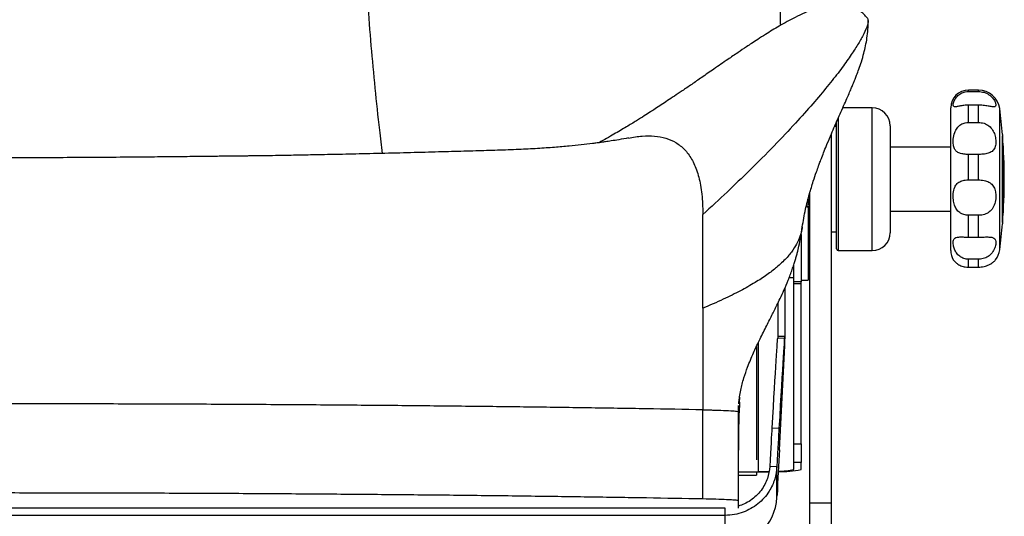
# Model space of a CAD drawing. Units: millimetres. Extents: x 0 to 297, y 0 to 210.
# Drawn here: x 44 to 58, y 124 to 131 of the extents above; entities that cross this region are included whole.
import ezdxf

# ---------------------------------------------------------------- set-up
doc = ezdxf.new("R2010")
doc.units = ezdxf.units.MM
doc.linetypes.add('SLD-Solid', pattern=[0])

msp = doc.modelspace()

# ---------------------------------------------------------------- linework, layer by layer
at = {"color": 7, "linetype": 'SLD-Solid', "lineweight": 25}
for p, q in [((57.4695077, 129.9004364), (57.3318019, 129.9004364)), ((57.3318019, 129.8797748), (57.4695077, 129.8797748)), ((55.9818019, 129.6504364), (55.568982, 129.6504364)), ((57.0818019, 127.6504364), (57.0818019, 129.6504364)), ((57.3318019, 129.4466794), (57.3318019, 129.6883939)), ((57.4695077, 129.6883939), (57.3318019, 129.6883939)), ((57.4695077, 129.4466794), (57.4695077, 129.6883939)), ((55.4818019, 129.3879364), (55.4534509, 129.3879364)), ((55.4818019, 127.6754364), (55.4818019, 129.4601066)), ((56.2318019, 129.4004364), (56.2318019, 127.9004364)), ((57.3318019, 129.4466794), (57.4695077, 129.4466794)), ((55.4098019, 124.1095469), (55.4098019, 129.2905991)), ((57.805974, 129.2754364), (57.805974, 128.0254364)), ((57.8075704, 129.2558455), (57.805974, 129.2576222)), ((57.8075704, 128.0450274), (57.8075704, 129.2558455)), ((57.0818019, 129.1004364), (56.2318019, 129.1004364)), ((57.3318019, 128.641013), (57.3318019, 128.9978417)), ((57.4695077, 128.9978417), (57.3318019, 128.9978417)), ((57.4695077, 128.641013), (57.4695077, 128.9978417)), ((57.3318019, 128.641013), (57.4695077, 128.641013)), ((55.1098019, 124.1095469), (55.1098019, 128.4732144)), ((55.0580471, 128.2695697), (55.1098019, 128.2697391)), ((55.0764151, 128.2696298), (55.0764151, 128.2529215)), ((55.0848019, 128.372382), (55.0848019, 128.2830603)), ((55.0915946, 128.4004364), (55.1098019, 128.4004364)), ((55.1098019, 128.2614638), (55.0835968, 128.2513921)), ((55.0848019, 128.2509802), (55.0848019, 127.2353638)), ((56.2318019, 128.2004364), (57.0818019, 128.2004364)), ((57.3318019, 127.839756), (57.3318019, 128.1447347)), ((57.4695077, 128.1447347), (57.3318019, 128.1447347)), ((57.4695077, 127.839756), (57.4695077, 128.1447347)), ((57.805974, 128.0432507), (57.8075704, 128.0450274)), ((54.9848019, 127.8737284), (54.9848019, 127.2138806)), ((55.000479, 127.9832991), (55.0003214, 127.9799373)), ((55.4098019, 127.9129364), (55.4818019, 127.9129364)), ((57.3318019, 127.839756), (57.4695077, 127.839756)), ((55.5068019, 127.6504364), (55.9818019, 127.6504364)), ((54.8848019, 127.2138806), (54.8848019, 127.4489935)), ((57.3318019, 127.4178254), (57.3318019, 127.5282511)), ((57.4695077, 127.5282511), (57.3318019, 127.5282511)), ((57.4695077, 127.4178254), (57.4695077, 127.5282511)), ((57.3318019, 127.4178254), (57.4695077, 127.4178254)), ((54.8192926, 127.2754364), (54.8848019, 127.2754364)), ((54.9848019, 127.2138806), (54.8848019, 127.2138806)), ((54.8848019, 127.1890007), (54.8848019, 127.2138806)), ((54.8848019, 127.1890007), (54.9848019, 127.1890007)), ((54.8848019, 124.941788), (54.8848019, 127.1890007)), ((54.9848019, 127.2353638), (55.0848019, 127.2353638)), ((54.9848019, 127.1890007), (54.9848019, 127.2138806)), ((54.9848019, 124.941788), (54.9848019, 127.1890007)), ((54.7598019, 127.1297772), (54.7598019, 126.4504585)), ((54.6598019, 126.9088753), (54.6598019, 126.4504585)), ((53.6080838, 126.8416043), (53.6080838, 125.418911)), ((54.7537301, 126.4178233), (54.6538671, 126.4230552)), ((54.6598019, 126.4504585), (54.7598019, 126.4504585)), ((54.7588083, 126.4148884), (54.7541479, 126.4151325)), ((54.7542868, 126.3426342), (54.7542868, 126.407142)), ((54.7588083, 126.3142064), (54.7588083, 126.4148884)), ((54.7598019, 126.3517526), (54.7598019, 126.4504585)), ((54.6817429, 124.8591125), (54.7588083, 126.3142064)), ((54.1108414, 125.5050866), (54.1182523, 125.5681204)), ((54.122362, 125.5260886), (54.1254964, 125.5958594)), ((53.6080838, 124.1693265), (53.6080838, 125.418911)), ((54.1080838, 125.3863789), (54.1098704, 125.4808611)), ((54.1080838, 124.1435441), (54.1080838, 125.3931286)), ((54.6756751, 125.1578053), (54.5758122, 125.1630372)), ((54.8848019, 124.941788), (54.9848019, 124.941788)), ((54.8848019, 124.6796577), (54.8848019, 124.941788)), ((54.9848019, 124.941788), (54.9848019, 124.6796577)), ((54.1080838, 124.5499903), (54.3897467, 124.5529694)), ((54.1080838, 124.5449032), (54.4105378, 124.5481021)), ((54.3598019, 124.5475655), (54.3598019, 124.5028945)), ((54.6464468, 124.620065), (54.5465838, 124.6252968)), ((54.6464468, 124.1889764), (54.6464468, 124.620065)), ((54.9848019, 124.6796577), (54.8848019, 124.6796577)), ((54.8848019, 124.5833897), (54.8848019, 124.6796577)), ((54.9848019, 124.5833897), (54.9848019, 124.6796577)), ((54.1080838, 124.5028945), (54.3598019, 124.5028945)), ((54.1080838, 124.0396024), (54.1080838, 124.1435441)), ((54.6464468, 124.1889764), (54.6481745, 124.2219318)), ((53.9224404, 124.0397352), (33.2971633, 124.0397352)), ((53.9224404, 123.9397684), (53.9224404, 124.0397352)), ((55.4098019, 124.1095469), (55.1098019, 124.1095469)), ((55.1098019, 123.7631601), (55.1098019, 124.1095469)), ((55.4098019, 123.7631601), (55.4098019, 124.1095469)), ((53.9224404, 123.9397684), (33.2971633, 123.9397684)), ((53.9224404, 123.5021484), (53.9224404, 123.9397684))]:
    msp.add_line(p, q, dxfattribs=at)
at = {"color": 8, "linetype": 'SLD-Solid', "lineweight": 25}
for p, q in [((57.3318019, 129.8797748), (57.3318019, 129.9004364)), ((57.4695077, 129.8797748), (57.4695077, 129.9004364)), ((55.9818019, 127.6504364), (55.9818019, 129.6504364)), ((55.5068019, 129.5151289), (55.5068019, 127.6504364)), ((57.7669388, 127.6612612), (57.7669388, 129.6396117)), ((54.3897467, 124.5529694), (54.3897467, 126.3690086))]:
    msp.add_line(p, q, dxfattribs=at)
at = {"color": 7, "linetype": 'SLD-Solid', "lineweight": 25, "flags": 128}
for points in [[(54.3897467, 124.5529694), (54.4914003, 124.5545038), (54.5354558, 124.555478)], [(54.4105378, 124.5481021), (54.528456, 124.5498821), (54.5348442, 124.5500106)]]:
    msp.add_lwpolyline(points, dxfattribs=at)
at = {"color": 7, "linetype": 'SLD-Solid', "lineweight": 25}
for centre, radius, start, end in [((57.3318019, 129.6504364), 0.25, 90, 180), ((57.4695077, 129.6004364), 0.3, 7.50335186, 90), ((55.9818019, 129.4004364), 0.25, 360, 90), ((50.2568019, 128.6504364), 7.575, 4.73275473, 7.50335186), ((50.2568019, 128.6504364), 7.575, 355.41591878, 4.58408122), ((50.2568019, 128.6504364), 7.575, 352.49664814, 355.26724527), ((55.9818019, 127.9004364), 0.25, 270, 0), ((55.5068019, 127.6754364), 0.025, 180, 270), ((57.3318019, 127.6504364), 0.25, 180, 211.01374088), ((57.4695077, 127.7004364), 0.3, 323.15213638, 352.49664814), ((54.7080273, 125.8195387), 1.2667552, 268.08062716, 282.62041387), ((54.6770488, 125.4818785), 0.9221949, 269.3091389, 283.01940737), ((53.9225572, 124.2270379), 0.7248895, 269.99076759, 356.99020927)]:
    msp.add_arc(centre, radius, start, end, dxfattribs=at)
for centre, major_axis, ratio, start_param, end_param in [((53.0702979, 94.2854012), (1.6834322, 32.1324222), 0.0013474962, 6.2574707136, 6.5642266768), ((52.970435, 94.290633), (1.6834322, 32.1324222), 0.0013474962, 0.0000001975, 0.2810413696), ((54.8460004, 128.0920524), (0.0916833, 1.75), 0.0013474962, 3.11587806, 3.4311886647), ((54.0348019, 126.3517526), (0.725, 0), 0.9895272415, 6.2308254296, 6.2831853072), ((54.5008702, 123.7218571), (0.0785857, 1.5), 0.0013474962, 0.2810413696, 0.9244963028), ((54.6007332, 123.7166253), (0.0785857, 1.5), 0.0013474962, 0.2810413696, 0.9244963028), ((54.6481745, 124.1768127), (0.0916833, 1.75), 0.0013474962, 1.1703595696, 1.5450817332)]:
    msp.add_ellipse(centre, major_axis=major_axis, ratio=ratio, start_param=start_param, end_param=end_param, dxfattribs=at)
for points, knots in [([(48.96405, 130.5216371), (48.9475829, 130.7249902), (48.914849, 131.129223), (48.8805827, 131.7405042), (48.8600926, 132.3472625), (48.8587168, 133.10211), (48.8755905, 134.0066483), (48.9167965, 135.0618406), (48.9743959, 136.1126073), (49.0429797, 137.1574973), (49.0926119, 137.8461115), (49.1174312, 138.190463)], [0, 0, 0, 0, 0.0801649976, 0.1593549629, 0.2374781041, 0.3146146756, 0.4511080918, 0.5880072415, 0.7252093987, 0.8625869716, 1, 1, 1, 1]), ([(55.9165663, 130.9092293), (55.8806579, 130.9461122), (55.8137627, 131.0148226), (55.6986395, 131.0714371), (55.5920682, 131.0968757), (55.4896027, 131.1020919), (55.3979688, 131.093579), (55.3188352, 131.0785866), (55.2376897, 131.0575496), (55.1430021, 131.0261074), (55.02903, 130.9799751), (54.8704766, 130.9046668), (54.6862855, 130.8027704), (54.5129609, 130.6968719), (54.3843706, 130.6146011), (54.2955476, 130.5564413), (54.2014975, 130.4939186), (54.0907027, 130.4191662), (53.9389777, 130.3154417), (53.7668087, 130.1966049), (53.5995151, 130.0809452), (53.4466854, 129.9757104), (53.3225145, 129.8907878), (53.2094717, 129.8141573), (53.1120992, 129.7488047), (53.0225997, 129.6893823), (52.9462463, 129.6393024), (52.8699541, 129.5898548), (52.7842547, 129.5350711), (52.6747686, 129.4663963), (52.5356383, 129.3814491), (52.3654281, 129.28041), (52.2263298, 129.2021824), (52.1546113, 129.1618487)], [0, 0, 0, 0, 0.0308442997, 0.0574610611, 0.0808530995, 0.1012032697, 0.1230972705, 0.1383027047, 0.1523477711, 0.1687983411, 0.1886899353, 0.212957296, 0.2545092339, 0.29126474, 0.3117407924, 0.3285329986, 0.3426031706, 0.3679371658, 0.4000251052, 0.4458950589, 0.4882555521, 0.5257431148, 0.5651784367, 0.6015306544, 0.6361980598, 0.6734627668, 0.7142829064, 0.7449233444, 0.7828837139, 0.8278944012, 0.8796669804, 0.9379568509, 1, 1, 1, 1]), ([(55.9140725, 130.906294), (55.9197776, 130.896628), (55.932291, 130.8754265), (55.9103861, 130.7891111), (55.8553797, 130.6672551), (55.7706216, 130.519932), (55.6644246, 130.3580996), (55.5277295, 130.169301), (55.3577238, 129.9530711), (55.1557736, 129.7117353), (54.990526, 129.5288739), (54.9078428, 129.4373774)], [0, 0, 0, 0, 0.1132690508, 0.2484450238, 0.3822848502, 0.4865272644, 0.5900242129, 0.6928989037, 0.7953375633, 0.8975952019, 1, 1, 1, 1]), ([(55.0015939, 127.9814142), (55.0155201, 128.0637878), (55.0416601, 128.2184053), (55.0980526, 128.4322234), (55.1511607, 128.6069075), (55.195113, 128.7372579), (55.2272173, 128.8271827), (55.2520071, 128.8944411), (55.2779046, 128.9629011), (55.3120093, 129.0502511), (55.3576218, 129.1630187), (55.4080098, 129.2829664), (55.4565953, 129.3954857), (55.4991721, 129.4926663), (55.5450402, 129.5963818), (55.5926139, 129.70367), (55.6364697, 129.8034526), (55.671263, 129.8840388), (55.6952209, 129.9407142), (55.7114391, 129.9797334), (55.7255612, 130.0141564), (55.7428362, 130.0570427), (55.7667488, 130.1181051), (55.7972455, 130.1999862), (55.8326839, 130.3042675), (55.8643637, 130.4126772), (55.890519, 130.5231056), (55.9100886, 130.634007), (55.9236214, 130.7552257), (55.924962, 130.8366513), (55.9256753, 130.8799753)], [0, 0, 0, 0, 0.0574170177, 0.107773293, 0.1488919273, 0.1797734051, 0.2001178652, 0.2130617261, 0.2308339391, 0.2545349903, 0.2838972766, 0.323935895, 0.3574838761, 0.3882728057, 0.4241322575, 0.4654173949, 0.5039116277, 0.5352222366, 0.5592482552, 0.5724471807, 0.5862665201, 0.6044134464, 0.6269722894, 0.6641356265, 0.7098342652, 0.7648235282, 0.8128493798, 0.8674384943, 0.929468172, 1, 1, 1, 1]), ([(49.1207335, 129.0119813), (49.1078209, 129.12088), (49.0722312, 129.4210243), (49.0182368, 129.9244032), (48.9820658, 130.3230709), (48.96405, 130.5216371)], [0, 0, 0, 0, 0.2222773796, 0.6126362681, 1, 1, 1, 1]), ([(57.3318019, 129.6883939), (57.3092997, 129.6876048), (57.2642771, 129.686026), (57.2045124, 129.6754649), (57.1592277, 129.6657607), (57.1300408, 129.6632642), (57.1151097, 129.6745023), (57.113968, 129.7064793), (57.1299297, 129.7576449), (57.167929, 129.8127198), (57.2205894, 129.8540185), (57.2787052, 129.8765217), (57.3163523, 129.8788282), (57.3318019, 129.8797748)], [0, 0, 0, 0, 0.0851983526, 0.1704654417, 0.2544925154, 0.3395303011, 0.4347429545, 0.548161653, 0.6737416204, 0.7652174192, 0.8570324305, 0.9413292619, 1, 1, 1, 1]), ([(57.4695077, 129.8797748), (57.4959959, 129.8774975), (57.5490122, 129.8729396), (57.6193431, 129.8379106), (57.6711779, 129.7907686), (57.7021348, 129.7415186), (57.7153874, 129.6990388), (57.7117208, 129.6702714), (57.6867911, 129.6619392), (57.6376552, 129.6701343), (57.5724036, 129.6819133), (57.5139236, 129.6878334), (57.4791526, 129.6882722), (57.4695077, 129.6883939)], [0, 0, 0, 0, 0.095751266, 0.1916468484, 0.2847954024, 0.3742542082, 0.4688104759, 0.5740232729, 0.6833460818, 0.7834412758, 0.8737395779, 0.9649774912, 1, 1, 1, 1]), ([(54.9078428, 129.4373774), (54.810231, 129.3327668), (54.6139134, 129.122373), (54.2867132, 128.794569), (53.9519003, 128.4716705), (53.7233538, 128.2612391), (53.6080838, 128.1551056)], [0, 0, 0, 0, 0.27483642492, 0.55275345329, 0.77442609693, 1, 1, 1, 1]), ([(57.3318019, 128.9978417), (57.3092997, 128.9985367), (57.2642771, 128.9999272), (57.2045124, 129.0127705), (57.1592277, 129.0372604), (57.1300408, 129.076654), (57.1151097, 129.1340612), (57.113968, 129.2120173), (57.1299297, 129.2968584), (57.167929, 129.3703864), (57.2205894, 129.4188055), (57.2787052, 129.443213), (57.3163523, 129.4456708), (57.3318019, 129.4466794)], [0, 0, 0, 0, 0.0851983526, 0.1704654417, 0.2544925154, 0.3395303011, 0.4347429545, 0.548161653, 0.6737416204, 0.7652174192, 0.8570324305, 0.9413292619, 1, 1, 1, 1]), ([(57.4695077, 129.4466794), (57.4959959, 129.4442753), (57.5490122, 129.4394635), (57.6193431, 129.4006092), (57.6711779, 129.3423396), (57.7021348, 129.2714691), (57.7153874, 129.1955676), (57.7117208, 129.1210989), (57.6867911, 129.0602762), (57.6376552, 129.0225585), (57.5724036, 129.0041151), (57.5139236, 128.9983862), (57.4791526, 128.9979599), (57.4695077, 128.9978417)], [0, 0, 0, 0, 0.095751266, 0.1916468484, 0.2847954024, 0.3742542082, 0.4688104759, 0.5740232729, 0.6833460818, 0.7834412758, 0.8737395779, 0.9649774912, 1, 1, 1, 1]), ([(52.5663872, 129.2259436), (52.6314354, 129.2380331), (52.7571648, 129.2614004), (52.9318026, 129.2595381), (53.0900881, 129.231554), (53.2314235, 129.1707571), (53.3539464, 129.0746176), (53.4554112, 128.9394324), (53.5336805, 128.7619229), (53.5861379, 128.5384856), (53.6062101, 128.3281774), (53.6076772, 128.192662), (53.6080838, 128.1551056)], [0, 0, 0, 0, 0.1197689363, 0.2314976537, 0.3396586628, 0.4446076659, 0.5470330593, 0.6480096612, 0.7490244019, 0.851952036, 0.9589704415, 1, 1, 1, 1]), ([(52.5668813, 129.2291466), (52.5224515, 129.2207258), (52.4431122, 129.2056886), (52.3351029, 129.1880491), (52.2533307, 129.1756419), (52.1872128, 129.1662057), (52.1269993, 129.1580315), (52.0351751, 129.146205), (51.9072392, 129.1311976), (51.7296819, 129.1131544), (51.5258146, 129.0956802), (51.2892944, 129.079434), (51.022684, 129.0654444), (50.7328565, 129.0559996), (50.4186907, 129.0464935), (50.0809045, 129.0367276), (49.7087883, 129.0266165), (49.3080811, 129.0163739), (48.9060581, 129.0066933), (48.5304871, 128.998326), (48.2011791, 128.9915323), (47.9178269, 128.9861409), (47.6872761, 128.9821206), (47.5067823, 128.9792508), (47.379675, 128.9774484), (47.291131, 128.9763305), (47.2191484, 128.9756775), (47.1327225, 128.9749503), (46.9899718, 128.9732429), (46.7908514, 128.9708483), (46.5263516, 128.967706), (46.2181318, 128.9643073), (45.8692752, 128.9608366), (45.4834487, 128.957487), (45.0507604, 128.9543626), (44.5874131, 128.9517725), (44.1149503, 128.9499555), (43.5529774, 128.9487593), (42.9181159, 128.9488191), (42.222877, 128.9507633), (41.5802866, 128.9542239), (40.9857065, 128.9588929), (40.426165, 128.9646313), (39.8881165, 128.9714663), (39.3663427, 128.9793958), (38.9550453, 128.9866852), (38.65517, 128.9925433), (38.4639725, 128.9964808), (38.2812776, 129.0004281), (38.0880317, 129.0047983), (37.8853336, 129.0096205), (37.6656166, 129.0151289), (37.4346856, 129.0212264), (37.179586, 129.0283654), (36.9144117, 129.0362198), (36.6484777, 129.0447161), (36.4015402, 129.0525578), (36.1803259, 129.0625976), (35.9961051, 129.0732223), (35.8373023, 129.0840858), (35.7010762, 129.0947817), (35.5689509, 129.1064519), (35.4377084, 129.1193766), (35.3018514, 129.1343489), (35.1646286, 129.1512127), (35.0168818, 129.1715273), (34.8492309, 129.1972675), (34.7323069, 129.219247), (34.6680171, 129.2313323)], [0, 0, 0, 0, 0.0118585759, 0.0211760821, 0.0278349293, 0.0324485069, 0.0370058641, 0.0416395923, 0.0527404922, 0.0637782927, 0.0767350602, 0.0908379868, 0.1061552094, 0.1230082003, 0.1397254588, 0.1580292635, 0.1779701906, 0.1995939325, 0.2219468739, 0.2417431782, 0.2591583329, 0.2741473072, 0.286676903, 0.2957794166, 0.3028956016, 0.3071033906, 0.3101237474, 0.3152312057, 0.3223135769, 0.3334162011, 0.3474847518, 0.3645686219, 0.3824042085, 0.4027021154, 0.4254830226, 0.4505924929, 0.4756399243, 0.4998276841, 0.5390166696, 0.5755626144, 0.6093893035, 0.6404663989, 0.6696679614, 0.6981688303, 0.7259516259, 0.7527207667, 0.7637014426, 0.7739234617, 0.7833927633, 0.7930981396, 0.8051514149, 0.8162910786, 0.8288692877, 0.8428522693, 0.8580603834, 0.8723799827, 0.8867590903, 0.8991738838, 0.9096735626, 0.9183209194, 0.9271649358, 0.9345683192, 0.9428453841, 0.9516963212, 0.960929899, 0.9710675934, 0.9840917212, 1, 1, 1, 1]), ([(57.3318019, 128.1447347), (57.3092997, 128.1465886), (57.2642771, 128.1502978), (57.2045124, 128.1805359), (57.1592277, 128.2277608), (57.1300408, 128.2906118), (57.1151097, 128.3673267), (57.113968, 128.4547854), (57.1299297, 128.5336039), (57.167929, 128.5911804), (57.2205894, 128.6240641), (57.2787052, 128.6389554), (57.3163523, 128.6404143), (57.3318019, 128.641013)], [0, 0, 0, 0, 0.0851983526, 0.1704654417, 0.2544925154, 0.3395303011, 0.4347429545, 0.548161653, 0.6737416204, 0.7652174192, 0.8570324305, 0.9413292619, 1, 1, 1, 1]), ([(57.4695077, 128.641013), (57.4959959, 128.639607), (57.5490122, 128.6367929), (57.6193431, 128.6122935), (57.6711779, 128.5701614), (57.7021348, 128.5108315), (57.7153874, 128.4370234), (57.7117208, 128.3516982), (57.6867911, 128.2668447), (57.6376552, 128.2008627), (57.5724036, 128.1608267), (57.5139236, 128.1461295), (57.4791526, 128.1450375), (57.4695077, 128.1447347)], [0, 0, 0, 0, 0.095751266, 0.1916468484, 0.2847954024, 0.3742542082, 0.4688104759, 0.5740232729, 0.6833460818, 0.7834412758, 0.8737395779, 0.9649774912, 1, 1, 1, 1]), ([(55.1098019, 128.2924926), (55.1013273, 128.2916025), (55.0849466, 128.2898821), (55.0693777, 128.2862229), (55.0618634, 128.2844567)], [0, 0, 0, 0, 0.5173522853, 1, 1, 1, 1]), ([(53.6080838, 127.5651861), (53.6080838, 127.6226501), (53.6080838, 127.7393063), (53.6080838, 127.940591), (53.6080838, 128.0727769), (53.6080838, 128.1551056)], [0, 0, 0, 0, 0.2680233483, 0.5441065983, 1, 1, 1, 1]), ([(54.1119335, 125.5033865), (54.1197376, 125.5674784), (54.1347324, 125.6906244), (54.1804908, 125.8596733), (54.2396992, 126.0321728), (54.3111518, 126.2031115), (54.3994873, 126.3916893), (54.4887432, 126.5707919), (54.5721227, 126.7353511), (54.6386493, 126.8689356), (54.6954922, 126.9870874), (54.7491488, 127.1039299), (54.8067723, 127.239065), (54.8522222, 127.3587217), (54.8834511, 127.4509572), (54.902042, 127.5102597), (54.9181803, 127.5658228), (54.9365005, 127.6342131), (54.9579775, 127.7252525), (54.9820039, 127.8482425), (54.9946179, 127.9339918), (55.0015939, 127.9814142)], [0, 0, 0, 0, 0.0734196002, 0.1410682433, 0.2024003581, 0.2817038331, 0.3461082613, 0.4164671553, 0.4772799237, 0.528262498, 0.5627530065, 0.6050175034, 0.656197211, 0.7129631244, 0.7384918145, 0.7617401317, 0.7829561663, 0.8066190263, 0.8542214791, 0.919379417, 1, 1, 1, 1]), ([(57.3318019, 127.5282511), (57.3092997, 127.5303965), (57.2642771, 127.5346888), (57.2045124, 127.5681731), (57.1592277, 127.6160358), (57.1300408, 127.6729356), (57.1151097, 127.7330624), (57.113968, 127.7891008), (57.1299297, 127.8250166), (57.167929, 127.839701), (57.2205894, 127.8416626), (57.2787052, 127.8400699), (57.3163523, 127.8398473), (57.3318019, 127.839756)], [0, 0, 0, 0, 0.0851983526, 0.1704654417, 0.2544925154, 0.3395303011, 0.4347429545, 0.548161653, 0.6737416204, 0.7652174192, 0.8570324305, 0.9413292619, 1, 1, 1, 1]), ([(57.4695077, 127.839756), (57.4959959, 127.840006), (57.5490122, 127.8405063), (57.6193431, 127.8418254), (57.6711779, 127.8355448), (57.7021348, 127.8155166), (57.7153874, 127.7783376), (57.7117208, 127.7220804), (57.6867911, 127.6528999), (57.6376552, 127.5895274), (57.5724036, 127.5466321), (57.5139236, 127.5298436), (57.4791526, 127.5285969), (57.4695077, 127.5282511)], [0, 0, 0, 0, 0.095751266, 0.1916468484, 0.2847954024, 0.3742542082, 0.4688104759, 0.5740232729, 0.6833460818, 0.7834412758, 0.8737395779, 0.9649774912, 1, 1, 1, 1]), ([(53.6080838, 126.8416043), (53.6080838, 126.9114216), (53.6080838, 127.0501947), (53.6080838, 127.2959117), (53.6080838, 127.462967), (53.6080838, 127.5651861)], [0, 0, 0, 0, 0.2821044156, 0.5607282861, 1, 1, 1, 1]), ([(57.1177552, 127.5216624), (57.1221554, 127.5148646), (57.129921, 127.5028677), (57.1681068, 127.4673601), (57.2205456, 127.4377479), (57.2787121, 127.4203556), (57.3163543, 127.4185616), (57.3318019, 127.4178254)], [0, 0, 0, 0, 0.268250248, 0.4734170644, 0.6793446848, 0.868410129, 1, 1, 1, 1]), ([(57.4695077, 127.4178254), (57.4959885, 127.4196075), (57.5489902, 127.4231745), (57.6194304, 127.4497963), (57.6708662, 127.4819362), (57.7008477, 127.5096804), (57.706688, 127.5173761), (57.709328, 127.5208548)], [0, 0, 0, 0, 0.2137060748, 0.4277342476, 0.6356313614, 0.8352933716, 1, 1, 1, 1]), ([(54.6598019, 126.4504585), (54.6597886, 126.4476828), (54.6597622, 126.4421315), (54.6595508, 126.4327424), (54.6592459, 126.4265443), (54.6590609, 126.4227831)], [0, 0, 0, 0, 0.2822056544, 0.5644109825, 1, 1, 1, 1]), ([(54.7598019, 126.4504585), (54.7597874, 126.4472747), (54.7597586, 126.4409073), (54.7594888, 126.428802), (54.7590799, 126.420441), (54.7588083, 126.4148884)], [0, 0, 0, 0, 0.2514363249, 0.5028723779, 1, 1, 1, 1]), ([(54.3598019, 126.3047841), (54.3598019, 126.1731002), (54.3598019, 125.7938488), (54.3598019, 125.277946), (54.3598019, 124.8808477), (54.3598019, 124.7182385)], [0, 0, 0, 0, 0.2390211125, 0.6883840994, 1, 1, 1, 1]), ([(54.1231274, 125.5263695), (54.1223058, 125.5130634), (54.1091291, 125.2996804), (54.1085896, 125.0684815), (54.1080838, 124.8516996)], [0, 0, 0, 0, 0.0623580879, 1, 1, 1, 1]), ([(53.6080838, 125.418911), (53.3467499, 125.4236423), (52.8241317, 125.433104), (52.0024325, 125.4458269), (51.1564527, 125.4574197), (50.2858735, 125.4677451), (49.3943398, 125.4767963), (48.4844113, 125.4845379), (47.5281767, 125.4911612), (46.5270891, 125.4964825), (45.4834464, 125.5003122), (44.4327089, 125.5024687), (43.3787269, 125.5029442), (42.3256892, 125.5017367), (41.2775481, 125.4988509), (40.238333, 125.4942978), (39.2120864, 125.4880949), (38.2026089, 125.4802661), (37.2198861, 125.4708961), (36.2667853, 125.4600607), (35.3473813, 125.4478015), (34.4558277, 125.4342163), (33.890678, 125.424013), (33.6080838, 125.418911)], [0, 0, 0, 0, 0.0448029048, 0.0895972922, 0.1344067532, 0.1792008029, 0.224004709, 0.2688065991, 0.3136013801, 0.3628892677, 0.4121607693, 0.4614482379, 0.5107216037, 0.5600048098, 0.6092831033, 0.6585596422, 0.7078444894, 0.7571169949, 0.8064049827, 0.8547968949, 0.9032041595, 0.9515987725, 1, 1, 1, 1]), ([(53.6080838, 125.418911), (53.6080841, 125.4189109), (53.6080847, 125.4189109), (53.6080852, 125.4189109), (53.6080854, 125.4189109)], [0, 0, 0, 0, 0.5599999674, 1, 1, 1, 1]), ([(53.6080854, 125.418911), (53.6086151, 125.418901), (53.6095609, 125.4188832), (53.6112469, 125.4188515), (53.6137252, 125.4188045), (53.6181378, 125.4187203), (53.625977, 125.4185684), (53.6398451, 125.4182929), (53.6641905, 125.417787), (53.7063204, 125.4168419), (53.7771897, 125.4150321), (53.8899275, 125.4114666), (54.0038579, 125.4061924), (54.0903868, 125.3996868), (54.1021847, 125.3953147), (54.1080838, 125.3931286)], [0, 0, 0, 0, 0.00170080437, 0.00303714337, 0.00542344783, 0.00968468297, 0.01729407794, 0.03088247696, 0.05514678827, 0.09847176597, 0.17583100331, 0.31389873989, 0.56028858749, 0.78013536834, 1, 1, 1, 1]), ([(54.6464468, 124.620065), (54.6394251, 124.5624766), (54.6253686, 124.4471925), (54.5546638, 124.2962852), (54.4680999, 124.1807967), (54.3816698, 124.098631), (54.2824367, 124.0312415), (54.1727108, 123.9806849), (54.0512947, 123.9464239), (53.9658533, 123.9420107), (53.9224404, 123.9397684)], [0, 0, 0, 0, 0.1766497825, 0.3536285633, 0.4596835426, 0.569070499, 0.6711342685, 0.7761326116, 0.8862526731, 1, 1, 1, 1]), ([(54.5465838, 124.6252968), (54.5394332, 124.5692137), (54.5287307, 124.4852731), (54.4782768, 124.3711171), (54.4266328, 124.288989), (54.3593077, 124.2125308), (54.2800046, 124.1483632), (54.1953502, 124.0984866), (54.1360117, 124.0783039), (54.1080838, 124.0688048)], [0, 0, 0, 0, 0.2524758586, 0.3778849205, 0.5067123512, 0.6351112374, 0.7675857895, 0.8906136687, 1, 1, 1, 1]), ([(53.6080838, 124.1693265), (53.3467499, 124.1740578), (52.8241317, 124.1835195), (52.0024325, 124.1962424), (51.1564527, 124.2078353), (50.2858735, 124.2181606), (49.3943398, 124.2272118), (48.4844113, 124.2349534), (47.5281767, 124.2415767), (46.5270891, 124.246898), (45.4834464, 124.2507277), (44.4327089, 124.2528843), (43.3787269, 124.2533597), (42.3256892, 124.2521523), (41.2775481, 124.2492664), (40.238333, 124.2447133), (39.2120864, 124.2385105), (38.2026089, 124.2306816), (37.2198861, 124.2213116), (36.2667853, 124.2104762), (35.3473813, 124.198217), (34.4558277, 124.1846319), (33.890678, 124.1744285), (33.6080838, 124.1693265)], [0, 0, 0, 0, 0.04480290484, 0.08959729223, 0.1344067532, 0.17920080287, 0.22400470897, 0.26880659915, 0.31360138012, 0.36288926772, 0.41216076931, 0.46144823786, 0.51072160368, 0.56000480977, 0.60928310332, 0.65855964216, 0.70784448935, 0.75711699489, 0.8064049827, 0.85479689488, 0.90320415953, 0.95159877252, 1, 1, 1, 1]), ([(54.1080838, 124.1435441), (54.1039598, 124.145367), (54.0956039, 124.1490603), (54.0348404, 124.1544612), (53.9378861, 124.1598802), (53.8011299, 124.1651147), (53.6718399, 124.1679355), (53.6080838, 124.1693265)], [0, 0, 0, 0, 0.1834573781, 0.3717121551, 0.5618781681, 0.7839516089, 1, 1, 1, 1])]:
    msp.add_open_spline(points, degree=3, knots=knots, dxfattribs=at)
at = {"color": 8, "linetype": 'SLD-Solid', "lineweight": 25}
for points, knots in [([(54.6991221, 130.8074937), (54.6987518, 130.8420643), (54.6970233, 131.003411), (54.6945703, 131.3191838), (54.6920128, 131.755156), (54.6907238, 132.221621), (54.6901825, 132.6972146), (54.6933117, 133.2699286), (54.6960775, 133.9363969), (54.698537, 134.4377102), (54.699769, 134.688846)], [0, 0, 0, 0, 0.0284593213, 0.1328242884, 0.2503191633, 0.3688597734, 0.490365463, 0.6125189353, 0.8058891109, 1, 1, 1, 1]), ([(55.0003214, 127.9799373), (55.0001954, 127.9765017), (54.9990296, 127.9447252), (54.9793493, 127.8733533), (54.940734, 127.7706052), (54.8754775, 127.6590798), (54.7799043, 127.5403703), (54.6562521, 127.4232144), (54.5082774, 127.3093646), (54.3401916, 127.1993411), (54.1358159, 127.0840945), (53.8923594, 126.963044), (53.705395, 126.8831747), (53.6080838, 126.8416043)], [0, 0, 0, 0, 0.0122862614, 0.1136367584, 0.2141152558, 0.3144820376, 0.4158693468, 0.5198612589, 0.6047509962, 0.6937505334, 0.7882527141, 0.8897897554, 1, 1, 1, 1])]:
    msp.add_open_spline(points, degree=3, knots=knots, dxfattribs=at)

doc.saveas('drawing.dxf')
